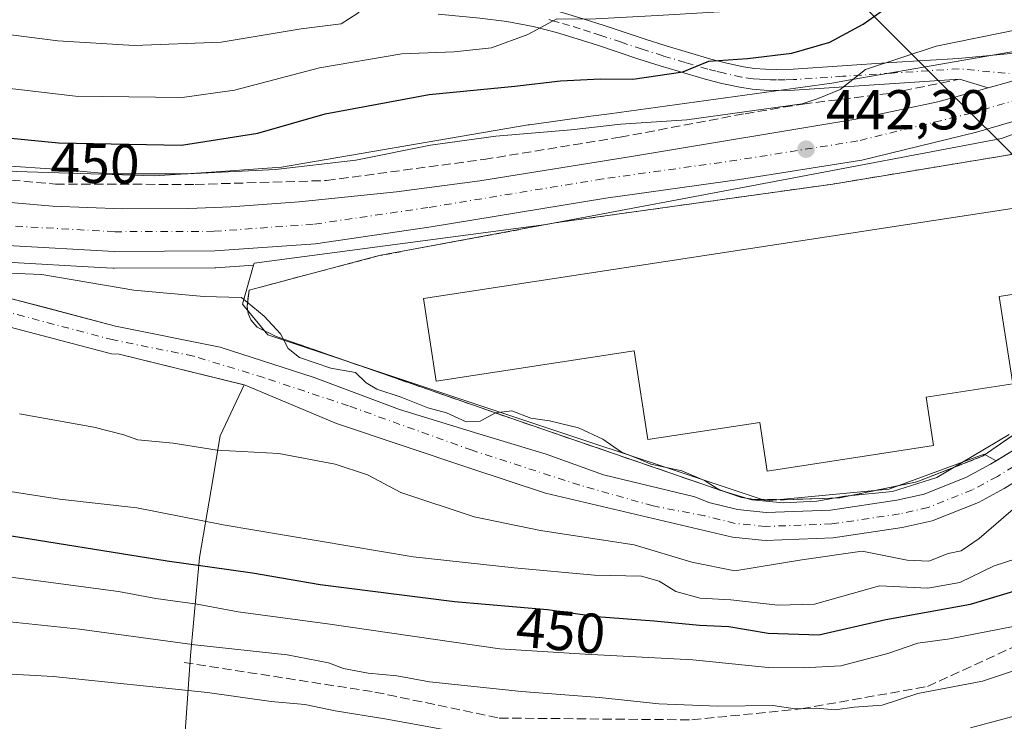
# Model space of a CAD drawing. Units: metres. Extents: x 586455 to 589886, y 4770621 to 4772978.
# Drawn here: x 586955 to 587131, y 4771297 to 4771422 of the extents above; entities that cross this region are included whole.
import ezdxf
from ezdxf.enums import TextEntityAlignment as Align

# ---------------------------------------------------------------- set-up
doc = ezdxf.new("R2010")
doc.units = ezdxf.units.M
doc.header["$MEASUREMENT"] = 0
for name, pattern in [('DGN Style 2', [1.648017, 0.98881, -0.659207]), ('DGN Style 3', [2.307223, 1.648017, -0.659207]), ('DGN Style 4', [2.638475, 1.318413, -0.659207, 0.001648, -0.659207])]:
    doc.linetypes.add(name, pattern=pattern)
for name, color, linetype, lineweight in [('Arbolado forestal CxS', 92, 'Continuous', 0), ('Carretera de calzada única Cxs', 7, 'Continuous', 13), ('Carretera de calzada única eje', 7, 'DGN Style 4', 0), ('Corriente natural Cxs', 4, 'Continuous', 13), ('Corriente natural eje', 4, 'DGN Style 4', 0), ('Cultivos leñosos CxS', 92, 'Continuous', 0), ('Curva de nivel maestra', 30, 'Continuous', 30), ('Curva de nivel normal', 30, 'Continuous', 0), ('Edificación industrial Cxs', 135, 'Continuous', 13), ('Núcleo urbano CxS', 7, 'Continuous', 0), ('Obra de contención lineal', 1, 'DGN Style 3', 13), ('Pastizal CxS', 92, 'Continuous', 0), ('Pista pavimentada Cxs', 135, 'Continuous', 0), ('Pista pavimentada eje', 135, 'DGN Style 4', 0), ('Planta de tratamiento de residuos CxS', 135, 'Continuous', 0), ('Punto de cota en terreno', 7, 'Continuous', 0), ('Rótulo de curva de nivel directora', 7, 'Continuous', 0), ('Rótulo de punto de cota en terreno', 7, 'Continuous', 0), ('Senda', 7, 'DGN Style 3', 0), ('Suelo desnudo CxS', 253, 'Continuous', 0), ('Tendido', 6, 'Continuous', 0), ('Valla', 7, 'DGN Style 2', 0)]:
    doc.layers.add(name, color=color, linetype=linetype, lineweight=lineweight)
doc.styles.add('Style-Arial', font='txt')

# ---------------------------------------------------------------- blocks, each defined once
blk = doc.blocks.new('*U20')
at = {"layer": 'Núcleo urbano CxS', "color": 7, "linetype": 'Continuous', "lineweight": 0}
blk.add_polyline3d([(587133.5901, 4771345.6701, 439.5487), (587129.5981, 4771343.2239, 439.7332), (587128.0111, 4771344.0945, 440.4574), (587127.4435, 4771344.4059, 440.6999), (587110.4205, 4771338.1515, 440.9342), (587088.5353, 4771336.0667, 440.5864), (587032.2605, 4771354.8269, 439.5267), (586999.6313, 4771365.7061, 440.2633), (586995.0927, 4771371.1543, 440.4039), (586997.0871, 4771378.1321, 441.5137), (586997.1777, 4771378.4493, 441.507), (587049.2837, 4771385.3951, 441.9143), (587089.0641, 4771392.8759, 442.6072), (587130.5691, 4771400.6809, 442.4084), (587150.3691, 4771407.9757, 442.2725)], dxfattribs=at)
blk = doc.blocks.new('*U21')
at = {"layer": 'Suelo desnudo CxS', "color": 253, "linetype": 'Continuous', "lineweight": 0}
for points in [[(587131.0501, 4771338.2701, 438.3305), (587126.4201, 4771335.8001, 438.4562), (587118.1901, 4771332.5201, 438.3998), (587112.8001, 4771331.3101, 438.327), (587100.5101, 4771329.4801, 438.3045), (587088.3801, 4771329.0201, 438.1393), (587082.5701, 4771329.6201, 437.7293), (587049.191, 4771337.4236, 437.8254), (587035.6972, 4771341.9215, 438.112), (587011.8846, 4771349.8591, 437.9271), (586995.6127, 4771356.7382, 437.6057), (586995.3822, 4771356.7944, 437.6004), (586973.126, 4771362.2207, 437.0742), (586971.7101, 4771362.2901, 437.006), (586952.5201, 4771367.3601, 436.806)], [(586953.5001, 4771372.2501, 437.7456), (586959.9728, 4771370.5407, 437.2878), (586972.4701, 4771367.2401, 437.1305), (586991.1148, 4771363.4851, 437.561), (587007.9159, 4771358.0612, 437.9505), (587023.1294, 4771352.3726, 437.2403), (587037.2847, 4771348.007, 437.6451), (587049.3232, 4771344.4351, 438.2079), (587059.5097, 4771340.7309, 438.3435), (587075.8171, 4771336.7872, 439.4602), (587078.3501, 4771335.7801, 439.3925), (587083.4201, 4771334.5301, 439.3758), (587088.5401, 4771334.0101, 439.7454), (587100.0501, 4771334.4401, 439.8092), (587111.8801, 4771336.2001, 440.1869), (587116.7201, 4771337.2901, 440.2741), (587124.3201, 4771340.3201, 440.0254), (587128.5801, 4771342.6001, 439.8297), (587129.5981, 4771343.2239, 439.7332), (587133.5901, 4771345.6701, 439.5487)]]:
    blk.add_polyline3d(points, dxfattribs=at)
blk = doc.blocks.new('5PATER')
at = {"layer": 'Cultivos leñosos CxS', "linetype": 'Continuous', "lineweight": 0}
h = blk.add_hatch(color=51, dxfattribs=at)
edge = h.paths.add_edge_path()
edge.add_ellipse((0, 0), major_axis=(-0.11, -0.111), ratio=0.999422, start_angle=0, end_angle=360)
blk = doc.blocks.new('*U32')
at = {"layer": 'Carretera de calzada única Cxs', "color": 7, "linetype": 'Continuous', "lineweight": 13}
for points in [[(587314.6101, 4771446.2501, 448.9172), (587283.1601, 4771444.8201, 443.7663), (587252.5601, 4771441.7601, 442.5684), (587230.4401, 4771437.5601, 442.0046), (587214.2801, 4771434.1901, 441.6605), (587199.2201, 4771429.7501, 441.5543), (587185.6801, 4771424.8401, 441.9084), (587169.6601, 4771417.7901, 442.0192), (587158.3433, 4771413.3701, 442.1758), (587146.0601, 4771407.7901, 442.3359), (587142.5333, 4771406.6701, 442.3696), (587126.1001, 4771401.8501, 442.5632), (587105.6101, 4771396.8501, 442.619), (587083.8101, 4771393.3701, 442.6109), (587059.9401, 4771390.0401, 442.2499), (587028.7501, 4771384.9301, 441.8368), (587008.1301, 4771381.9201, 442.7381), (586990.1601, 4771380.6501, 442.4368), (586972.2201, 4771380.5801, 441.8877), (586953.2201, 4771381.6301, 441.4313), (586860.5201, 4771392.0901, 441.9708), (586844.0701, 4771392.4201, 440.0249)], [(586841.6701, 4771399.4901, 440.8061), (586855.1501, 4771399.7201, 441.8842), (586871.6901, 4771398.6301, 441.4987), (586938.7601, 4771390.6001, 441.4355), (586961.2301, 4771388.6401, 441.7773), (586973.7201, 4771388.1701, 441.7766), (586985.5501, 4771388.2201, 442.1025), (586993.0401, 4771388.5101, 442.4969), (587005.2501, 4771389.4301, 444.0168), (587022.5901, 4771391.1701, 444.3181), (587037.4601, 4771393.1601, 442.39), (587064.8701, 4771397.5801, 442.5676), (587104.5301, 4771404.1301, 443.0787), (587119.1901, 4771407.2701, 442.4196), (587128.1555, 4771409.7489, 442.4089), (587132.0301, 4771410.8201, 442.3613)]]:
    blk.add_polyline3d(points, dxfattribs=at)

msp = doc.modelspace()

# ---------------------------------------------------------------- linework, layer by layer
at = {"layer": 'Arbolado forestal CxS', "color": 92, "linetype": 'Continuous', "lineweight": 0}
for points in [[(586844.1697, 4771389.4175, 438.5803), (586860.3213, 4771389.0935, 439.6921), (586865.7783, 4771388.4777, 439.8721), (586873.8451, 4771386.7315, 439.8899), (586873.9769, 4771386.7041, 439.8901), (586874.3641, 4771386.6369, 439.8916), (586890.0225, 4771384.3143, 439.9781), (586890.1689, 4771384.2927, 439.9807), (586890.2985, 4771384.2745, 439.9831), (586890.6629, 4771384.2351, 439.9901), (586942.7075, 4771379.7973, 440.4159), (586952.8837, 4771378.6491, 440.5525), (586953.0545, 4771378.6347, 440.5458), (586969.6759, 4771377.7161, 441.2267), (586972.0545, 4771377.5847, 441.2781), (586972.2259, 4771377.5801, 441.2817), (586990.1717, 4771377.6501, 441.4809), (586990.3715, 4771377.6575, 441.4826), (586997.0871, 4771378.1321, 441.5137)], [(586953.0545, 4771378.6347, 440.5458), (586969.6759, 4771377.7161, 441.2267), (586972.0545, 4771377.5847, 441.2781), (586972.2259, 4771377.5801, 441.2817), (586990.1717, 4771377.6501, 441.4809), (586990.3715, 4771377.6575, 441.4826), (586997.0871, 4771378.1321, 441.5137), (586995.0927, 4771371.1543, 440.4039), (586999.6313, 4771365.7061, 440.2633), (587032.2605, 4771354.8269, 439.5267), (587088.5353, 4771336.0667, 440.5864), (587110.4205, 4771338.1515, 440.9342), (587127.4435, 4771344.4059, 440.6999), (587128.0111, 4771344.0945, 440.4574), (587129.5981, 4771343.2239, 439.7332), (587128.5801, 4771342.6001, 439.8297), (587124.3201, 4771340.3201, 440.0254), (587116.7201, 4771337.2901, 440.2741), (587111.8801, 4771336.2001, 440.1869), (587100.0501, 4771334.4401, 439.8092), (587088.5401, 4771334.0101, 439.7454), (587083.4201, 4771334.5301, 439.3758), (587078.3501, 4771335.7801, 439.3925), (587075.8171, 4771336.7872, 439.4602), (587059.5097, 4771340.7309, 438.3435), (587049.3232, 4771344.4351, 438.2079), (587037.2847, 4771348.007, 437.6451), (587023.1294, 4771352.3726, 437.2403), (587007.9159, 4771358.0612, 437.9505), (586991.1148, 4771363.4851, 437.561), (586972.4701, 4771367.2401, 437.1305), (586959.9728, 4771370.5407, 437.2878), (586953.5001, 4771372.2501, 437.7456)], [(586997.0871, 4771378.1321, 441.5137), (586995.0927, 4771371.1543, 440.4039), (586999.6313, 4771365.7061, 440.2633), (587032.2605, 4771354.8269, 439.5267), (587088.5353, 4771336.0667, 440.5864), (587110.4205, 4771338.1515, 440.9342), (587127.4435, 4771344.4059, 440.6999), (587128.0111, 4771344.0945, 440.4574), (587129.5981, 4771343.2239, 439.7332)], [(586843.4201, 4771375.6301, 437.3034), (586855.2001, 4771375.1901, 436.4434), (586864.9083, 4771371.2904, 436.3894), (586873.3978, 4771369.6504, 436.409), (586876.55, 4771369.0414, 436.4806), (586885.2812, 4771369.8351, 436.6251), (586900.6271, 4771368.5122, 436.4487), (586911.8601, 4771370.3401, 436.5137), (586924.1801, 4771370.5601, 436.691), (586933.0001, 4771369.9901, 436.4808), (586952.5201, 4771367.3601, 436.806), (586971.7101, 4771362.2901, 437.006), (586973.126, 4771362.2207, 437.0742), (586995.3822, 4771356.7944, 437.6004), (586991.1213, 4771347.6517, 439.2579), (586989.5338, 4771338.1267, 441.7412), (586987.4171, 4771325.9558, 447.8364), (586985.8296, 4771308.4933, 459.6927), (586984.7713, 4771293.1474, 469.2853)], [(586843.4201, 4771375.6301, 437.3034), (586855.2001, 4771375.1901, 436.4434), (586864.9083, 4771371.2904, 436.3894), (586873.3978, 4771369.6504, 436.409), (586876.55, 4771369.0414, 436.4806), (586885.2812, 4771369.8351, 436.6251), (586900.6271, 4771368.5122, 436.4487), (586911.8601, 4771370.3401, 436.5137), (586924.1801, 4771370.5601, 436.691), (586933.0001, 4771369.9901, 436.4808), (586952.5201, 4771367.3601, 436.806), (586971.7101, 4771362.2901, 437.006), (586973.126, 4771362.2207, 437.0742), (586995.3822, 4771356.7944, 437.6004)], [(587129.5981, 4771343.2239, 439.7332), (587128.5801, 4771342.6001, 439.8297), (587124.3201, 4771340.3201, 440.0254), (587116.7201, 4771337.2901, 440.2741), (587111.8801, 4771336.2001, 440.1869), (587100.0501, 4771334.4401, 439.8092), (587088.5401, 4771334.0101, 439.7454), (587083.4201, 4771334.5301, 439.3758), (587078.3501, 4771335.7801, 439.3925), (587075.8171, 4771336.7872, 439.4602), (587059.5097, 4771340.7309, 438.3435), (587049.3232, 4771344.4351, 438.2079), (587037.2847, 4771348.007, 437.6451), (587023.1294, 4771352.3726, 437.2403), (587007.9159, 4771358.0612, 437.9505), (586991.1148, 4771363.4851, 437.561), (586972.4701, 4771367.2401, 437.1305), (586959.9728, 4771370.5407, 437.2878), (586953.5001, 4771372.2501, 437.7456)], [(586995.3822, 4771356.7944, 437.6004), (586991.1213, 4771347.6517, 439.2579), (586989.5338, 4771338.1267, 441.7412), (586987.4171, 4771325.9558, 447.8364), (586985.8296, 4771308.4933, 459.6927), (586984.7713, 4771293.1474, 469.2853), (586986.3588, 4771271.4516, 480.3377), (586983.2474, 4771255.0084, 486.6129), (586983.2135, 4771254.9676, 486.622)], [(586995.3822, 4771356.7944, 437.6004), (586991.1213, 4771347.6517, 439.2579), (586989.5338, 4771338.1267, 441.7412), (586987.4171, 4771325.9558, 447.8364), (586985.8296, 4771308.4933, 459.6927), (586984.7713, 4771293.1474, 469.2853), (586986.3588, 4771271.4516, 480.3377), (586983.2474, 4771255.0084, 486.6129), (586983.2135, 4771254.9676, 486.622)], [(586984.7713, 4771293.1474, 469.2853), (586985.8296, 4771308.4933, 459.6927), (586987.4171, 4771325.9558, 447.8364), (586989.5338, 4771338.1267, 441.7412), (586991.1213, 4771347.6517, 439.2579), (586995.3822, 4771356.7944, 437.6004), (586995.6127, 4771356.7382, 437.6057), (587011.8846, 4771349.8591, 437.9271), (587035.6972, 4771341.9215, 438.112), (587049.191, 4771337.4236, 437.8254), (587082.5701, 4771329.6201, 437.7293), (587088.3801, 4771329.0201, 438.1393), (587100.5101, 4771329.4801, 438.3045), (587112.8001, 4771331.3101, 438.327), (587118.1901, 4771332.5201, 438.3998), (587126.4201, 4771335.8001, 438.4562), (587131.0501, 4771338.2701, 438.3305)], [(586995.3822, 4771356.7944, 437.6004), (586995.6127, 4771356.7382, 437.6057), (587011.8846, 4771349.8591, 437.9271), (587035.6972, 4771341.9215, 438.112), (587049.191, 4771337.4236, 437.8254), (587082.5701, 4771329.6201, 437.7293), (587088.3801, 4771329.0201, 438.1393), (587100.5101, 4771329.4801, 438.3045), (587112.8001, 4771331.3101, 438.327), (587118.1901, 4771332.5201, 438.3998), (587126.4201, 4771335.8001, 438.4562), (587131.0501, 4771338.2701, 438.3305), (587134.6242, 4771340.467, 438.3756)]]:
    msp.add_polyline3d(points, dxfattribs=at)
at = {"layer": 'Carretera de calzada única Cxs', "color": 7, "linetype": 'Continuous', "lineweight": 13}
for points in [[(587128.1555, 4771409.7489, 442.4089), (587132.0301, 4771410.8201, 442.3613), (587146.2301, 4771415.6601, 442.4666), (587158.2705, 4771420.896, 442.4089)], [(586841.6701, 4771399.4901, 440.8061), (586855.1501, 4771399.7201, 441.8842), (586871.6901, 4771398.6301, 441.4987), (586938.7601, 4771390.6001, 441.4355), (586961.2301, 4771388.6401, 441.7773), (586973.7201, 4771388.1701, 441.7766), (586985.5501, 4771388.2201, 442.1025), (586993.0401, 4771388.5101, 442.4969), (587005.2501, 4771389.4301, 444.0168), (587022.5901, 4771391.1701, 444.3181), (587037.4601, 4771393.1601, 442.39), (587064.8701, 4771397.5801, 442.5676), (587104.5301, 4771404.1301, 443.0787), (587119.1901, 4771407.2701, 442.4196), (587128.1555, 4771409.7489, 442.4089)], [(587142.5333, 4771406.6701, 442.3696), (587126.1001, 4771401.8501, 442.5632), (587105.6101, 4771396.8501, 442.619), (587083.8101, 4771393.3701, 442.6109), (587059.9401, 4771390.0401, 442.2499), (587028.7501, 4771384.9301, 441.8368), (587008.1301, 4771381.9201, 442.7381), (586990.1601, 4771380.6501, 442.4368), (586972.2201, 4771380.5801, 441.8877), (586953.2201, 4771381.6301, 441.4313), (586860.5201, 4771392.0901, 441.9708), (586844.0701, 4771392.4201, 440.0249)]]:
    msp.add_polyline3d(points, dxfattribs=at)
at = {"layer": 'Carretera de calzada única eje', "color": 7, "linetype": 'DGN Style 4', "lineweight": 0}
msp.add_polyline3d([(587144.8001, 4771411.0601, 442.2914), (587141.5401, 4771410.0301, 442.3252), (587125.1901, 4771405.2301, 442.4358), (587104.9201, 4771400.2801, 442.5493), (587083.2901, 4771396.8301, 442.4387), (587059.4201, 4771393.5001, 442.3512), (587028.2101, 4771388.3901, 442.1164), (587007.7501, 4771385.4001, 441.8253), (586990.0301, 4771384.1501, 441.4655), (586972.3101, 4771384.0801, 441.28), (586953.5101, 4771385.1201, 440.9843), (586860.7501, 4771395.5901, 440.5452), (586843.9501, 4771395.9201, 439.8797)], dxfattribs=at)
at = {"layer": 'Corriente natural Cxs', "color": 4, "linetype": 'Continuous', "lineweight": 13}
for points in [[(587131.0501, 4771338.2701, 438.3305), (587126.4201, 4771335.8001, 438.4562), (587118.1901, 4771332.5201, 438.3998), (587112.8001, 4771331.3101, 438.327), (587100.5101, 4771329.4801, 438.3045), (587088.3801, 4771329.0201, 438.1393), (587082.5701, 4771329.6201, 437.7293), (587049.191, 4771337.4236, 437.8254), (587035.6972, 4771341.9215, 438.112), (587011.8846, 4771349.8591, 437.9271), (586995.6127, 4771356.7382, 437.6057), (586973.126, 4771362.2207, 437.0742), (586971.7101, 4771362.2901, 437.006), (586952.5201, 4771367.3601, 436.806), (586933.0001, 4771369.9901, 436.4808), (586924.1801, 4771370.5601, 436.691), (586911.8601, 4771370.3401, 436.5137), (586900.6271, 4771368.5122, 436.4487), (586885.2812, 4771369.8351, 436.6251), (586876.55, 4771369.0414, 436.4806), (586864.9083, 4771371.2904, 436.3894), (586855.2001, 4771375.1901, 436.4434), (586843.4201, 4771375.6301, 437.3034)], [(587131.0501, 4771338.2701, 438.3305), (587126.4201, 4771335.8001, 438.4562), (587118.1901, 4771332.5201, 438.3998), (587112.8001, 4771331.3101, 438.327), (587100.5101, 4771329.4801, 438.3045), (587088.3801, 4771329.0201, 438.1393), (587082.5701, 4771329.6201, 437.7293), (587049.191, 4771337.4236, 437.8254), (587035.6972, 4771341.9215, 438.112), (587011.8846, 4771349.8591, 437.9271), (586995.6127, 4771356.7382, 437.6057), (586973.126, 4771362.2207, 437.0742), (586971.7101, 4771362.2901, 437.006), (586952.5201, 4771367.3601, 436.806), (586933.0001, 4771369.9901, 436.4808), (586924.1801, 4771370.5601, 436.691), (586911.8601, 4771370.3401, 436.5137), (586900.6271, 4771368.5122, 436.4487), (586885.2812, 4771369.8351, 436.6251), (586876.55, 4771369.0414, 436.4806), (586864.9083, 4771371.2904, 436.3894), (586855.2001, 4771375.1901, 436.4434), (586843.4201, 4771375.6301, 437.3034)], [(586953.5001, 4771372.2501, 437.7456), (586972.4701, 4771367.2401, 437.1305), (586991.1148, 4771363.4851, 437.561), (587007.9159, 4771358.0612, 437.9505), (587023.1294, 4771352.3726, 437.2403), (587037.2847, 4771348.007, 437.6451), (587049.3232, 4771344.4351, 438.2079), (587059.5097, 4771340.7309, 438.3435), (587075.8171, 4771336.7872, 439.4602), (587078.3501, 4771335.7801, 439.3925), (587083.4201, 4771334.5301, 439.3758), (587088.5401, 4771334.0101, 439.7454), (587100.0501, 4771334.4401, 439.8092), (587111.8801, 4771336.2001, 440.1869), (587116.7201, 4771337.2901, 440.2741), (587124.3201, 4771340.3201, 440.0254), (587128.5801, 4771342.6001, 439.8297), (587133.5901, 4771345.6701, 439.5487)], [(586953.5001, 4771372.2501, 437.7456), (586972.4701, 4771367.2401, 437.1305), (586991.1148, 4771363.4851, 437.561), (587007.9159, 4771358.0612, 437.9505), (587023.1294, 4771352.3726, 437.2403), (587037.2847, 4771348.007, 437.6451), (587049.3232, 4771344.4351, 438.2079), (587059.5097, 4771340.7309, 438.3435), (587075.8171, 4771336.7872, 439.4602), (587078.3501, 4771335.7801, 439.3925), (587083.4201, 4771334.5301, 439.3758), (587088.5401, 4771334.0101, 439.7454), (587100.0501, 4771334.4401, 439.8092), (587111.8801, 4771336.2001, 440.1869), (587116.7201, 4771337.2901, 440.2741), (587124.3201, 4771340.3201, 440.0254), (587128.5801, 4771342.6001, 439.8297), (587133.5901, 4771345.6701, 439.5487)]]:
    msp.add_polyline3d(points, dxfattribs=at)
at = {"layer": 'Corriente natural eje', "color": 4, "linetype": 'DGN Style 4', "lineweight": 0}
msp.add_polyline3d([(587135.0501, 4771343.6501, 438.6546), (587129.8101, 4771340.4401, 438.9609), (587125.3701, 4771338.0601, 439.0096), (587117.4601, 4771334.9101, 439.3287), (587112.3401, 4771333.7501, 439.1135), (587100.2801, 4771331.9601, 438.8745), (587088.4601, 4771331.5201, 438.8454), (587083.0001, 4771332.0701, 438.2071), (587077.5901, 4771333.4001, 438.0736), (587068.3733, 4771335.1747, 437.9872), (587055.2764, 4771338.8788, 437.779), (587036.094, 4771345.0966, 437.6916), (587014.0013, 4771353.0341, 437.5035), (586998.92, 4771358.0612, 437.6167), (586986.3523, 4771361.8976, 437.4594), (586972.0901, 4771364.7701, 437.0411), (586953.0101, 4771369.8001, 437.2694), (586933.2501, 4771372.4701, 436.7001), (586924.2401, 4771373.0501, 436.9424), (586911.9001, 4771372.8301, 436.6951), (586886.1401, 4771374.1301, 437.2996), (586855.3901, 4771377.6801, 435.6698), (586843.4301, 4771378.1201, 436.5954)], dxfattribs=at)
at = {"layer": 'Curva de nivel maestra', "color": 30, "linetype": 'Continuous', "lineweight": 30, "elevation": 450, "flags": 128}
for points in [[(586953.18, 4771400.8201), (586962.29, 4771399.9201), (586984.25, 4771399.5101), (586997.84, 4771401.6801), (587009.88, 4771405.0801), (587028.44, 4771408.5401), (587043.69, 4771410.0501), (587051.85, 4771411.0001), (587059.02, 4771411.3201), (587064.74, 4771411.3001), (587073.66, 4771412.6201), (587078.3, 4771414.5201), (587085.22, 4771414.9801), (587093.11, 4771415.9201), (587099.89, 4771417.8901), (587105.86, 4771421.1101), (587112.93, 4771426.1401), (587117.59, 4771427.5601), (587121.73, 4771428.6201), (587128.08, 4771428.7001), (587137.33, 4771429.7301)], [(586950.52, 4771330.3601), (586981.66, 4771325.3701), (586996.89, 4771323.2401), (587009, 4771321.1801), (587032.97, 4771318.1401), (587049.56, 4771316.7001), (587058.28, 4771315.4701), (587068.56, 4771314.7001), (587076.64, 4771313.9001), (587081.9, 4771313.6801), (587088.92, 4771312.4701), (587097.98, 4771312.2101), (587109.89, 4771314.9201), (587125, 4771317.6501), (587146, 4771323.9801)]]:
    msp.add_lwpolyline(points, dxfattribs=at)
at = {"layer": 'Curva de nivel normal', "color": 30, "linetype": 'Continuous', "lineweight": 0, "flags": 128}
for points, elevation in [([(586946, 4771410.54), (586965.33, 4771408.26), (586984.33, 4771408), (586993.66, 4771409.31), (587008.88, 4771413.31), (587023.54, 4771415.82), (587032.88, 4771416.16), (587039.52, 4771416.88), (587046.05, 4771419.24), (587051.22, 4771422.07), (587057.05, 4771421.99), (587069.16, 4771422.62), (587087.26, 4771423.73), (587091.54, 4771424.44), (587097.49, 4771426.85), (587106.57, 4771432.7), (587119.2, 4771437.75), (587133.67, 4771440.66)], 455), ([(587070.2919, 4771439.899), (587067.33, 4771439.66), (587063.79, 4771439.04), (587061.51, 4771439.48), (587057.46, 4771439.13), (587053.02, 4771438), (587047.88, 4771437.01), (587043.72, 4771435.7), (587038.26, 4771434.13), (587030.4, 4771430.95), (587023.64, 4771427.63), (587018.14, 4771425.54), (587015.72, 4771423.08), (587012.74, 4771421.18), (587005.58, 4771420.26), (586991.33, 4771417.91), (586975.76, 4771417.31), (586962.15, 4771418.13), (586951.94, 4771419.41)], 460), ([(587137.32, 4771420.91), (587118.86, 4771417.16), (587106.27, 4771413.02), (587101.77, 4771409.44), (587097.81, 4771407.81), (587095, 4771406.87), (587074.4, 4771404.03), (587062.61, 4771403.23), (587053.73, 4771402.27), (587040.33, 4771401.1), (587028.66, 4771399.49), (587015.33, 4771396.85), (587001, 4771395.2), (586985.33, 4771394.4), (586971.36, 4771394.4), (586963.44, 4771395.09), (586951.02, 4771395.95)], 445), ([(586944.52, 4771377.02), (586959.33, 4771376.42), (586975.7, 4771373.64), (586988.22, 4771372.5), (586994.95, 4771372.37), (586998.97, 4771369), (587001.91, 4771365.88), (587003.27, 4771363.24), (587005.29, 4771361.64), (587010.9, 4771359.72), (587015.28, 4771358.97), (587017.16, 4771357.13), (587019.06, 4771356.01), (587023.4, 4771354.59), (587028.18, 4771352.65), (587031.54, 4771351.76), (587035, 4771350.2), (587037.5, 4771350.28), (587040.27, 4771351.75), (587043.17, 4771352.15), (587046.55, 4771350.8), (587049.9, 4771350.34), (587055.04, 4771349.12), (587059.4, 4771347.08), (587062.76, 4771344.74), (587065.67, 4771343.64), (587067.96, 4771342.6), (587073.49, 4771341.46), (587077.54, 4771339.69), (587080.27, 4771337.97), (587086, 4771336.27), (587091.65, 4771335.75), (587097.62, 4771336.04), (587102.6, 4771336.91), (587111.09, 4771337.73), (587119.03, 4771340.22), (587131.91, 4771347.92)], 440), ([(587133.95, 4771335.74), (587126.56, 4771329.34), (587123.33, 4771327.17), (587121, 4771326.67), (587117.55, 4771325.3), (587113.73, 4771325.49), (587105.66, 4771327.08), (587094.94, 4771325.56), (587082.97, 4771323.59), (587075.27, 4771325.15), (587064.98, 4771328.23), (587048.26, 4771330.79), (587036.46, 4771333.24), (587023.35, 4771337.58), (587017.39, 4771340.73), (587011.67, 4771342.64), (587001.57, 4771344.52), (586990.58, 4771345.12), (586982.77, 4771346.35), (586976.43, 4771346.94), (586973.94, 4771347.88), (586968.58, 4771349.22), (586955.32, 4771351.63)], 440), ([(586933.3, 4771340.9), (586962.44, 4771336.4), (586976.24, 4771334.84), (586991.68, 4771331.82), (587025.56, 4771326.12), (587043.6, 4771324.14), (587057.9, 4771322.82), (587066.33, 4771322.63), (587069.46, 4771321.78), (587072.41, 4771319.89), (587076.77, 4771318.71), (587082.24, 4771318.46), (587090.66, 4771317.46), (587097.18, 4771317.65), (587108.78, 4771320.9), (587117.41, 4771320.49), (587123.1, 4771321.5), (587129.22, 4771324.52), (587135.32, 4771326.44)], 445), ([(587132.62, 4771313.66), (587121.3, 4771311.48), (587115.64, 4771310.73), (587110.25, 4771308.84), (587101.89, 4771306.65), (587095.14, 4771306.32), (587088.89, 4771306.36), (587075.49, 4771307.76), (587056.26, 4771308.73), (587041.04, 4771309.7), (587010.26, 4771314.18), (586994.33, 4771316.32), (586987, 4771317.65), (586979.66, 4771318.64), (586973, 4771319.89), (586953.8, 4771322.46)], 455), ([(587138.99, 4771307.84), (587127.15, 4771303.94), (587115.63, 4771301.72), (587109.24, 4771299.64), (587104.26, 4771299.26), (587100.84, 4771298.82), (587097.49, 4771299.09), (587093.72, 4771298.99), (587089.72, 4771299.58), (587079.9, 4771299.48), (587069.39, 4771299.86), (587058.81, 4771301.04), (587044.91, 4771302.1), (587028.48, 4771303.81), (587022.66, 4771304.86), (587017.54, 4771305.35), (587013.16, 4771306.2), (587010.47, 4771307.22), (587003.08, 4771308.6), (586986.6, 4771310.4), (586966, 4771313.22), (586949, 4771314.99)], 460), ([(587036.59, 4771294.3), (587020.52, 4771297.19), (587011.64, 4771298.61), (587006.23, 4771299.79), (587000.2, 4771300.28), (586988.84, 4771301.92), (586961.33, 4771304.75), (586939, 4771306.03), (586926.07, 4771306.14), (586918.02, 4771307.14), (586911.28, 4771307.14), (586904.06, 4771305.99), (586900.8, 4771304.1), (586899.67, 4771302.33), (586897.24, 4771294.65)], 465), ([(587138.32, 4771299.18), (587125, 4771295.59)], 465)]:
    msp.add_lwpolyline(points, dxfattribs=dict(at, elevation=elevation))
at = {"layer": 'Edificación industrial Cxs', "color": 135, "linetype": 'Continuous', "lineweight": 13, "elevation": 449.3707, "flags": 128}
msp.add_lwpolyline([(587130.1501, 4771372.5401), (587132.5501, 4771356.9601), (587117.1001, 4771354.5901), (587118.4201, 4771345.9301), (587088.7501, 4771341.4001), (587087.4201, 4771350.0601), (587067.4401, 4771347.0001), (587065.0101, 4771362.8201), (587029.6701, 4771357.4001), (587027.4101, 4771372.1701), (587137.5001, 4771389.0101), (587139.7801, 4771374.0101)], close=True, dxfattribs=at)
at = {"layer": 'Edificación industrial Cxs', "color": 135, "linetype": 'Continuous', "lineweight": 13}
msp.add_polyline3d([(587130.1501, 4771372.5401, 448.2348), (587132.5501, 4771356.9601, 445.3404), (587117.1001, 4771354.5901, 449.2792), (587118.4201, 4771345.9301, 445.1081), (587088.7501, 4771341.4001, 444.6458), (587087.4201, 4771350.0601, 449.3707), (587067.4401, 4771347.0001, 445.9531), (587065.0101, 4771362.8201, 448.4357), (587029.6701, 4771357.4001, 444.755), (587027.4101, 4771372.1701, 443.7091), (587137.5001, 4771389.0101, 444.8509), (587139.7801, 4771374.0101, 444.708), (587130.1501, 4771372.5401, 448.2348)], dxfattribs=at)
at = {"layer": 'Núcleo urbano CxS', "color": 7, "linetype": 'Continuous', "lineweight": 0}
for points in [[(586837.0839, 4771408.1843, 448.013), (586856.6129, 4771406.7521, 446.1951), (586857.0721, 4771406.7051, 446.1734), (586857.5887, 4771406.6197, 446.1223), (586857.7203, 4771406.5923, 446.1081), (586876.9725, 4771402.4249, 443.9695), (586892.2703, 4771400.1559, 443.7433), (586954.8025, 4771394.8239, 445.3402), (586979.4415, 4771394.0159, 446.2949), (586989.5677, 4771394.7253, 447.1098), (587002.0491, 4771395.5997, 445.9218), (587046.0575, 4771403.1269, 447.7797), (587046.3201, 4771403.1673, 447.7892), (587057.2879, 4771404.6705, 448.1135), (587060.6207, 4771405.1271, 448.2375), (587100.2875, 4771410.5633, 446.8472), (587103.9179, 4771411.1981, 446.2638), (587118.3413, 4771413.7201, 444.1202), (587139.8783, 4771417.4861, 443.7954)], [(586837.0839, 4771408.1843, 448.013), (586856.6129, 4771406.7521, 446.1951), (586857.0721, 4771406.7051, 446.1734), (586857.5887, 4771406.6197, 446.1223), (586857.7203, 4771406.5923, 446.1081), (586876.9725, 4771402.4249, 443.9695), (586892.2703, 4771400.1559, 443.7433), (586954.8025, 4771394.8239, 445.3402), (586979.4415, 4771394.0159, 446.2949), (586989.5677, 4771394.7253, 447.1098), (587002.0491, 4771395.5997, 445.9218), (587046.0575, 4771403.1269, 447.7797), (587046.3201, 4771403.1673, 447.7892), (587057.2879, 4771404.6705, 448.1135), (587060.6207, 4771405.1271, 448.2375), (587100.2875, 4771410.5633, 446.8472), (587103.9179, 4771411.1981, 446.2638), (587118.3413, 4771413.7201, 444.1202), (587139.8783, 4771417.4861, 443.7954)], [(587150.3691, 4771407.9757, 442.2725), (587130.5691, 4771400.6809, 442.4084), (587089.0641, 4771392.8759, 442.6072), (587049.2837, 4771385.3951, 441.9143), (586997.1777, 4771378.4493, 441.507), (586997.0871, 4771378.1321, 441.5137), (586990.3715, 4771377.6575, 441.4826), (586990.1717, 4771377.6501, 441.4809), (586972.2259, 4771377.5801, 441.2817), (586972.0545, 4771377.5847, 441.2781), (586969.6759, 4771377.7161, 441.2267), (586953.0545, 4771378.6347, 440.5458), (586952.8837, 4771378.6491, 440.5525), (586942.7075, 4771379.7973, 440.4159), (586890.6629, 4771384.2351, 439.9901), (586890.2985, 4771384.2745, 439.9831), (586890.1689, 4771384.2927, 439.9807), (586890.0225, 4771384.3143, 439.9781), (586874.3641, 4771386.6369, 439.8916), (586873.9769, 4771386.7041, 439.8901), (586873.8451, 4771386.7315, 439.8899), (586865.7783, 4771388.4777, 439.8721), (586860.3213, 4771389.0935, 439.6921), (586844.1697, 4771389.4175, 438.5803)], [(587152.2425, 4771405.1313, 442.2202), (587150.3691, 4771407.9757, 442.2725), (587130.5691, 4771400.6809, 442.4084), (587089.0641, 4771392.8759, 442.6072), (587049.2837, 4771385.3951, 441.9143), (586997.1777, 4771378.4493, 441.507), (586997.0871, 4771378.1321, 441.5137)], [(587152.2425, 4771405.1313, 442.2202), (587150.3691, 4771407.9757, 442.2725), (587130.5691, 4771400.6809, 442.4084), (587089.0641, 4771392.8759, 442.6072), (587049.2837, 4771385.3951, 441.9143), (586997.1777, 4771378.4493, 441.507), (586997.0871, 4771378.1321, 441.5137)], [(586844.1697, 4771389.4175, 438.5803), (586860.3213, 4771389.0935, 439.6921), (586865.7783, 4771388.4777, 439.8721), (586873.8451, 4771386.7315, 439.8899), (586873.9769, 4771386.7041, 439.8901), (586874.3641, 4771386.6369, 439.8916), (586890.0225, 4771384.3143, 439.9781), (586890.1689, 4771384.2927, 439.9807), (586890.2985, 4771384.2745, 439.9831), (586890.6629, 4771384.2351, 439.9901), (586942.7075, 4771379.7973, 440.4159), (586952.8837, 4771378.6491, 440.5525), (586953.0545, 4771378.6347, 440.5458), (586969.6759, 4771377.7161, 441.2267), (586972.0545, 4771377.5847, 441.2781), (586972.2259, 4771377.5801, 441.2817), (586990.1717, 4771377.6501, 441.4809), (586990.3715, 4771377.6575, 441.4826), (586997.0871, 4771378.1321, 441.5137)], [(587166.4767, 4771386.1133, 439.4495), (587166.3801, 4771386.0101, 439.4728), (587165.7567, 4771385.3591, 439.5966), (587164.6543, 4771384.208, 439.6893), (587163.5739, 4771383.0797, 439.6234), (587162.9901, 4771382.4701, 439.5309), (587161.8601, 4771381.2401, 439.7222), (587157.8501, 4771376.3301, 440.1544), (587140.6501, 4771353.3101, 439.5254), (587136.6501, 4771348.2201, 439.4858), (587133.5901, 4771345.6701, 439.5487), (587129.5981, 4771343.2239, 439.7332)], [(586997.0871, 4771378.1321, 441.5137), (586995.0927, 4771371.1543, 440.4039), (586999.6313, 4771365.7061, 440.2633), (587032.2605, 4771354.8269, 439.5267), (587088.5353, 4771336.0667, 440.5864), (587110.4205, 4771338.1515, 440.9342), (587127.4435, 4771344.4059, 440.6999), (587128.0111, 4771344.0945, 440.4574), (587129.5981, 4771343.2239, 439.7332)]]:
    msp.add_polyline3d(points, dxfattribs=at)
at = {"layer": 'Obra de contención lineal', "color": 1, "linetype": 'DGN Style 3', "lineweight": 13}
for points in [[(586842.5401, 4771403.5701, 443.7574), (586857.3701, 4771403.3601, 444.2137), (586875.6501, 4771401.9901, 447.0577), (586901.9801, 4771398.7401, 444.0433), (586933.1001, 4771395.1501, 443.5052), (586961.7301, 4771392.5701, 444.2864), (586986.6901, 4771392.5101, 445.3307), (587010.0901, 4771393.2101, 451.5922), (587038.1901, 4771396.9701, 444.0255), (587062.5101, 4771400.9301, 444.8255), (587084.7801, 4771405.1301, 445.8671), (587095.1201, 4771406.8501, 445.6419), (587110.6701, 4771408.7701, 443.7118), (587123.0801, 4771411.2601, 442.5206)], [(586996.2801, 4771373.6701, 447.228), (586995.9401, 4771370.7201, 446.6796), (586996.1001, 4771369.4701, 445.6423), (586996.6001, 4771368.3401, 444.3714), (586997.7101, 4771367.0501, 442.3862), (587001.1201, 4771365.4001, 440.5688), (587042.9801, 4771350.8101, 441.3218), (587084.1701, 4771336.6801, 441.2121), (587086.4601, 4771336.3201, 441.3211), (587091.7501, 4771336.2901, 441.6553), (587101.7101, 4771336.6201, 442.1973), (587115.4201, 4771339.4501, 443.6701), (587127.3001, 4771344.0901, 440.6152), (587133.2601, 4771348.2601, 441.8137), (587137.1801, 4771351.9201, 443.8624), (587160.8901, 4771384.4701, 443.212)]]:
    msp.add_polyline3d(points, dxfattribs=at)
at = {"layer": 'Pastizal CxS', "color": 92, "linetype": 'Continuous', "lineweight": 0}
for points in [[(587139.8783, 4771417.4861, 443.7954), (587118.3413, 4771413.7201, 444.1202), (587103.9179, 4771411.1981, 446.2638), (587100.2875, 4771410.5633, 446.8472), (587060.6207, 4771405.1271, 448.2375), (587057.2879, 4771404.6705, 448.1135), (587046.3201, 4771403.1673, 447.7892), (587046.0575, 4771403.1269, 447.7797), (587002.0491, 4771395.5997, 445.9218), (586989.5677, 4771394.7253, 447.1098), (586979.4415, 4771394.0159, 446.2949), (586954.8025, 4771394.8239, 445.3402), (586892.2703, 4771400.1559, 443.7433), (586876.9725, 4771402.4249, 443.9695), (586857.7203, 4771406.5923, 446.1081), (586857.5887, 4771406.6197, 446.1223), (586857.0721, 4771406.7051, 446.1734), (586856.6129, 4771406.7521, 446.1951), (586837.0839, 4771408.1843, 448.013)], [(586837.0839, 4771408.1843, 448.013), (586856.6129, 4771406.7521, 446.1951), (586857.0721, 4771406.7051, 446.1734), (586857.5887, 4771406.6197, 446.1223), (586857.7203, 4771406.5923, 446.1081), (586876.9725, 4771402.4249, 443.9695), (586892.2703, 4771400.1559, 443.7433), (586954.8025, 4771394.8239, 445.3402), (586979.4415, 4771394.0159, 446.2949), (586989.5677, 4771394.7253, 447.1098), (587002.0491, 4771395.5997, 445.9218), (587046.0575, 4771403.1269, 447.7797), (587046.3201, 4771403.1673, 447.7892), (587057.2879, 4771404.6705, 448.1135), (587060.6207, 4771405.1271, 448.2375), (587100.2875, 4771410.5633, 446.8472), (587103.9179, 4771411.1981, 446.2638), (587118.3413, 4771413.7201, 444.1202), (587139.8783, 4771417.4861, 443.7954)]]:
    msp.add_polyline3d(points, dxfattribs=at)
at = {"layer": 'Pista pavimentada Cxs', "color": 135, "linetype": 'Continuous', "lineweight": 0, "extrusion": (0.020211, -0.006018, 0.999778), "elevation": -16405.0648, "flags": 128}
msp.add_lwpolyline([(4740551.9915, 798729.2086), (4740551.9915, 798734.5053)], dxfattribs=at)
at = {"layer": 'Pista pavimentada Cxs', "color": 135, "linetype": 'Continuous', "lineweight": 0}
for points in [[(587038.784, 4771425.7509, 460.3045), (587038.7901, 4771425.7501, 460.3108), (587042.8501, 4771425.2201, 464.2264), (587047.7402, 4771424.3101, 467.3897), (587050.2402, 4771423.7101, 470.62), (587052.1601, 4771423.1801, 473.3899), (587055.9201, 4771422.0601, 474.3049), (587059.6201, 4771420.8501, 473.8269), (587066.9801, 4771418.3901, 470.4298), (587070.7001, 4771417.2201, 469.1787), (587078.6601, 4771414.8701, 457.72), (587081.5201, 4771414.1401, 452.3771), (587084.5001, 4771413.4901, 450.1004), (587086.4601, 4771413.2101, 449.627), (587088.4302, 4771413.0601, 449.2639), (587090.4001, 4771413.0001, 448.9953), (587093.3601, 4771413.0601, 448.6435), (587110.8801, 4771414.2401, 446.3276), (587122.8501, 4771414.9901, 445.0254), (587132.8201, 4771415.9301, 444.572), (587158.2705, 4771420.896, 442.4089)], [(587123.0801, 4771411.2601, 442.5206), (587093.5301, 4771409.3401, 447.0758), (587090.3801, 4771409.2701, 447.577), (587088.2202, 4771409.3401, 447.9257), (587086.0501, 4771409.5101, 448.2862), (587083.8401, 4771409.8301, 448.6983), (587080.6601, 4771410.5201, 451.1407), (587077.6701, 4771411.2901, 455.358), (587069.6101, 4771413.6601, 468.4596), (587065.8301, 4771414.8501, 468.2163), (587058.4601, 4771417.3201, 472.5551), (587054.8101, 4771418.5001, 472.4261), (587051.1301, 4771419.6101, 470.4698), (587049.3201, 4771420.1001, 468.381), (587046.9601, 4771420.6701, 466.0102), (587042.2601, 4771421.5401, 462.7026), (587037.4801, 4771422.1701, 458.1825), (587030.6801, 4771422.8301, 460.2475), (587030.0379, 4771422.8659, 460.9287)], [(587132.0301, 4771410.8201, 442.3613), (587128.1555, 4771409.7489, 442.4089), (587123.0801, 4771411.2601, 442.5206), (587093.5301, 4771409.3401, 447.0758), (587090.3801, 4771409.2701, 447.577), (587088.2202, 4771409.3401, 447.9257), (587086.0501, 4771409.5101, 448.2862), (587083.8401, 4771409.8301, 448.6983), (587080.6601, 4771410.5201, 451.1407), (587077.6701, 4771411.2901, 455.358), (587069.6101, 4771413.6601, 468.4596), (587065.8301, 4771414.8501, 468.2163), (587058.4601, 4771417.3201, 472.5551), (587054.8101, 4771418.5001, 472.4261), (587051.1301, 4771419.6101, 470.4698), (587049.3201, 4771420.1001, 468.381), (587046.9601, 4771420.6701, 466.0102), (587042.2601, 4771421.5401, 462.7026), (587037.4801, 4771422.1701, 458.1825)], [(587055.9201, 4771422.0601, 474.3049), (587059.6201, 4771420.8501, 473.8269), (587066.9801, 4771418.3901, 470.4298), (587070.7001, 4771417.2201, 469.1787), (587078.6601, 4771414.8701, 457.72), (587081.5201, 4771414.1401, 452.3771), (587084.5001, 4771413.4901, 450.1004), (587086.4601, 4771413.2101, 449.627), (587088.4302, 4771413.0601, 449.2639), (587090.4001, 4771413.0001, 448.9953), (587093.3601, 4771413.0601, 448.6435), (587110.8801, 4771414.2401, 446.3276), (587122.8501, 4771414.9901, 445.0254), (587132.8201, 4771415.9301, 444.572)], [(587128.1555, 4771409.7489, 442.4089), (587132.0301, 4771410.8201, 442.3613), (587146.2301, 4771415.6601, 442.4666), (587158.2705, 4771420.896, 442.4089)]]:
    msp.add_polyline3d(points, dxfattribs=at)
at = {"layer": 'Pista pavimentada eje', "color": 135, "linetype": 'DGN Style 4', "lineweight": 0}
msp.add_polyline3d([(587144.8001, 4771411.0601, 442.2914), (587122.9701, 4771413.1301, 443.1974), (587111.0001, 4771412.3801, 445.0539), (587102.2401, 4771411.7901, 446.2695), (587093.4451, 4771411.2001, 447.7688), (587091.9651, 4771411.1701, 448.0015), (587090.3901, 4771411.1351, 448.2026), (587089.3101, 4771411.1701, 448.3604), (587088.3251, 4771411.2001, 448.5031), (587087.3401, 4771411.2751, 448.6619), (587086.2551, 4771411.3601, 448.8527), (587084.1701, 4771411.6601, 449.2695), (587081.0901, 4771412.3301, 451.767), (587079.6601, 4771412.6951, 454.1203), (587078.1651, 4771413.0801, 456.7188), (587074.1351, 4771414.2651, 465.2375), (587070.1551, 4771415.4401, 468.8972), (587066.4051, 4771416.6201, 470.1384), (587062.7201, 4771417.8551, 472.4133), (587059.0401, 4771419.0851, 473.4041), (587057.2151, 4771419.6751, 473.6937), (587055.3651, 4771420.2801, 473.4607), (587053.4851, 4771420.8401, 473.4099), (587051.6451, 4771421.3951, 472.5128), (587050.7401, 4771421.6401, 471.4892), (587049.7801, 4771421.9051, 470.4153)], dxfattribs=at)
at = {"layer": 'Planta de tratamiento de residuos CxS', "color": 135, "linetype": 'Continuous', "lineweight": 0}
msp.add_polyline3d([(587101.7101, 4771336.6201, 442.1973), (587091.7501, 4771336.2901, 441.6553), (587086.4601, 4771336.3201, 441.3211), (587084.1701, 4771336.6801, 441.2121), (587042.9801, 4771350.8101, 441.3218), (587001.1201, 4771365.4001, 440.5688), (586997.7101, 4771367.0501, 442.3862), (586996.6001, 4771368.3401, 444.3714), (586996.1001, 4771369.4701, 445.6423), (586995.9401, 4771370.7201, 446.6796), (586996.2801, 4771373.6701, 447.228), (587019.5201, 4771379.8101, 442.0074), (587050.8701, 4771385.6501, 441.9572), (587100.4201, 4771392.5701, 442.5552), (587134.1201, 4771398.1501, 442.6625), (587147.0101, 4771400.7201, 442.2554), (587152.8001, 4771393.9501, 442.8525), (587160.0701, 4771385.2601, 444.0028), (587160.8901, 4771384.4701, 443.212), (587137.1801, 4771351.9201, 443.8624), (587133.2601, 4771348.2601, 441.8137), (587127.3001, 4771344.0901, 440.6152), (587115.4201, 4771339.4501, 443.6701)], close=True, dxfattribs=at)
for points in [[(586996.2801, 4771373.6701, 447.228), (587019.5201, 4771379.8101, 442.0074), (587050.8701, 4771385.6501, 441.9572), (587100.4201, 4771392.5701, 442.5552), (587134.1201, 4771398.1501, 442.6625), (587147.0101, 4771400.7201, 442.2554), (587152.8001, 4771393.9501, 442.8525), (587160.0701, 4771385.2601, 444.0028), (587160.8901, 4771384.4701, 443.212)], [(587160.8901, 4771384.4701, 443.212), (587137.1801, 4771351.9201, 443.8624), (587133.2601, 4771348.2601, 441.8137), (587127.3001, 4771344.0901, 440.6152), (587115.4201, 4771339.4501, 443.6701), (587101.7101, 4771336.6201, 442.1973)], [(587101.7101, 4771336.6201, 442.1973), (587091.7501, 4771336.2901, 441.6553), (587086.4601, 4771336.3201, 441.3211), (587084.1701, 4771336.6801, 441.2121), (587042.9801, 4771350.8101, 441.3218), (587001.1201, 4771365.4001, 440.5688), (586997.7101, 4771367.0501, 442.3862), (586996.6001, 4771368.3401, 444.3714), (586996.1001, 4771369.4701, 445.6423), (586995.9401, 4771370.7201, 446.6796), (586996.2801, 4771373.6701, 447.228)]]:
    msp.add_polyline3d(points, dxfattribs=at)
at = {"layer": 'Senda', "color": 7, "linetype": 'DGN Style 3', "lineweight": 0}
msp.add_polyline3d([(586984.6913, 4771307.2719, 488.5097), (587018.7563, 4771301.9803, 462.024), (587040.9155, 4771297.3499, 462.6675), (587075.3111, 4771297.0193, 461.7831), (587094.8243, 4771299.0035, 460.5029), (587117.3141, 4771302.9725, 463.9674), (587133.1889, 4771310.2485, 457.1561), (587145.7567, 4771321.4931, 452.6672), (587159.3167, 4771335.3839, 446.9936), (587173.2075, 4771343.6521, 445.4437), (587182.3787, 4771357.0351, 444.3123)], dxfattribs=at)
at = {"layer": 'Suelo desnudo CxS', "color": 253, "linetype": 'Continuous', "lineweight": 0}
for points in [[(587166.4767, 4771386.1133, 439.4495), (587166.3801, 4771386.0101, 439.4728), (587165.7567, 4771385.3591, 439.5966), (587164.6543, 4771384.208, 439.6893), (587163.5739, 4771383.0797, 439.6234), (587162.9901, 4771382.4701, 439.5309), (587161.8601, 4771381.2401, 439.7222), (587157.8501, 4771376.3301, 440.1544), (587140.6501, 4771353.3101, 439.5254), (587136.6501, 4771348.2201, 439.4858), (587133.5901, 4771345.6701, 439.5487), (587129.5981, 4771343.2239, 439.7332)], [(586843.4201, 4771375.6301, 437.3034), (586855.2001, 4771375.1901, 436.4434), (586864.9083, 4771371.2904, 436.3894), (586873.3978, 4771369.6504, 436.409), (586876.55, 4771369.0414, 436.4806), (586885.2812, 4771369.8351, 436.6251), (586900.6271, 4771368.5122, 436.4487), (586911.8601, 4771370.3401, 436.5137), (586924.1801, 4771370.5601, 436.691), (586933.0001, 4771369.9901, 436.4808), (586952.5201, 4771367.3601, 436.806), (586971.7101, 4771362.2901, 437.006), (586973.126, 4771362.2207, 437.0742), (586995.3822, 4771356.7944, 437.6004)], [(587129.5981, 4771343.2239, 439.7332), (587128.5801, 4771342.6001, 439.8297), (587124.3201, 4771340.3201, 440.0254), (587116.7201, 4771337.2901, 440.2741), (587111.8801, 4771336.2001, 440.1869), (587100.0501, 4771334.4401, 439.8092), (587088.5401, 4771334.0101, 439.7454), (587083.4201, 4771334.5301, 439.3758), (587078.3501, 4771335.7801, 439.3925), (587075.8171, 4771336.7872, 439.4602), (587059.5097, 4771340.7309, 438.3435), (587049.3232, 4771344.4351, 438.2079), (587037.2847, 4771348.007, 437.6451), (587023.1294, 4771352.3726, 437.2403), (587007.9159, 4771358.0612, 437.9505), (586991.1148, 4771363.4851, 437.561), (586972.4701, 4771367.2401, 437.1305), (586959.9728, 4771370.5407, 437.2878), (586953.5001, 4771372.2501, 437.7456)], [(586995.3822, 4771356.7944, 437.6004), (586995.6127, 4771356.7382, 437.6057), (587011.8846, 4771349.8591, 437.9271), (587035.6972, 4771341.9215, 438.112), (587049.191, 4771337.4236, 437.8254), (587082.5701, 4771329.6201, 437.7293), (587088.3801, 4771329.0201, 438.1393), (587100.5101, 4771329.4801, 438.3045), (587112.8001, 4771331.3101, 438.327), (587118.1901, 4771332.5201, 438.3998), (587126.4201, 4771335.8001, 438.4562), (587131.0501, 4771338.2701, 438.3305), (587134.6242, 4771340.467, 438.3756)]]:
    msp.add_polyline3d(points, dxfattribs=at)
at = {"layer": 'Tendido', "color": 6, "linetype": 'Continuous', "lineweight": 0}
msp.add_polyline3d([(587095.6001, 4771436.7901, 461.193), (587100.9893, 4771429.3357, 457.6033), (587154.4199, 4771375.9802, 440.9778), (587193.1725, 4771379.0303, 444.6873)], dxfattribs=at)
at = {"layer": 'Valla', "color": 7, "linetype": 'DGN Style 2', "lineweight": 0}
msp.add_polyline3d([(587160.8901, 4771384.4701, 443.212), (587160.0701, 4771385.2601, 444.0028), (587152.8001, 4771393.9501, 442.8525), (587147.0101, 4771400.7201, 442.2554), (587134.1201, 4771398.1501, 442.6625), (587100.4201, 4771392.5701, 442.5552), (587050.8701, 4771385.6501, 441.9572), (587019.5201, 4771379.8101, 442.0074), (586996.2801, 4771373.6701, 447.228)], dxfattribs=at)

# ---------------------------------------------------------------- block references
at = {"layer": 'Carretera de calzada única Cxs', "color": 7, "linetype": 'Continuous', "lineweight": 13}
msp.add_blockref('*U32', (0, 0), dxfattribs=at)
at = {"layer": 'Núcleo urbano CxS', "color": 7, "linetype": 'Continuous', "lineweight": 0}
msp.add_blockref('*U20', (0, 0), dxfattribs=at)
at = {"layer": 'Punto de cota en terreno', "color": 7, "linetype": 'Continuous', "lineweight": 0, "xscale": 10, "yscale": 10, "zscale": 10}
msp.add_blockref('5PATER', (587095.68, 4771398.8, 442.39), dxfattribs=at)
at = {"layer": 'Suelo desnudo CxS', "color": 253, "linetype": 'Continuous', "lineweight": 0}
msp.add_blockref('*U21', (0, 0), dxfattribs=at)

# ---------------------------------------------------------------- texts
at = {"layer": 'Rótulo de curva de nivel directora', "color": 7, "linetype": 'Continuous', "lineweight": 0, "style": 'Style-Arial'}
for rotation, p in [(358.930442, (586968.8127, 4771396.2675)), (355.039204, (587051.9145, 4771312.9472))]:
    msp.add_text('450', height=7, rotation=rotation, dxfattribs=at).set_placement(p, align=Align.MIDDLE_CENTER)
at = {"layer": 'Rótulo de punto de cota en terreno', "color": 7, "linetype": 'Continuous', "lineweight": 0, "style": 'Style-Arial'}
msp.add_text('442,39', height=7, dxfattribs=at).set_placement((587099.2078, 4771402.3278))

doc.saveas('drawing.dxf')
